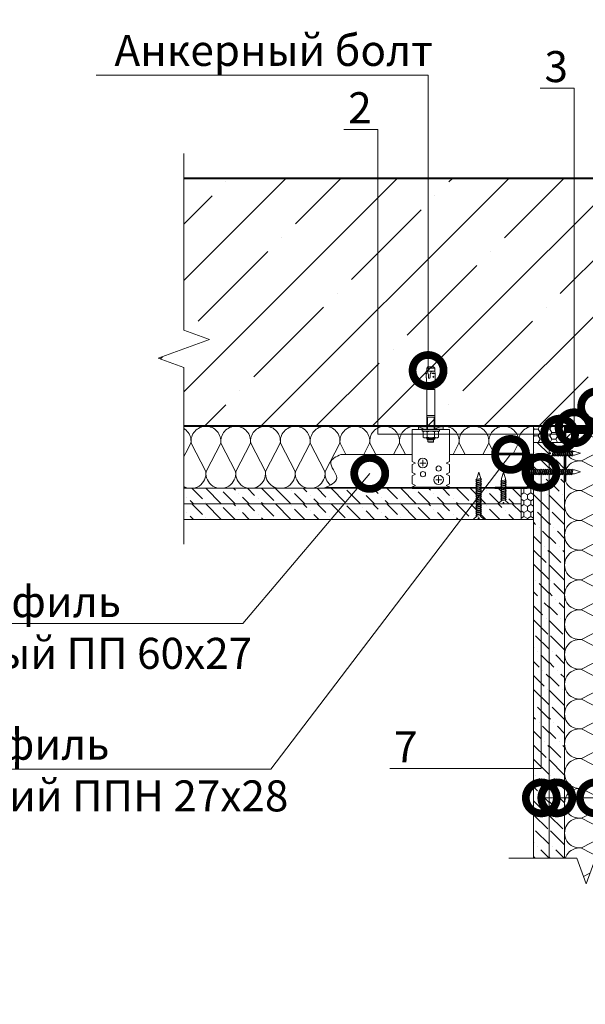
# Model space of a CAD drawing. Units: millimetres. Extents: x -67579 to 111450, y -31287 to -2843.
# Drawn here: x 68494 to 68949, y -10485 to -9691 of the extents above; entities that cross this region are included whole.
import ezdxf
from ezdxf import colors
from ezdxf.entities.mleader import LeaderData, LeaderLine
from ezdxf.math import Vec2, Vec3

# ---------------------------------------------------------------- set-up
doc = ezdxf.new("R2010")
doc.units = ezdxf.units.MM
doc.layers.get('0').update_dxf_attribs({"lineweight": 30})
for name, color, linetype, lineweight in [('FP-XX-МАРКИ ПОМЕЩЕНИЙ', 250, 'Continuous', 25), ('TN-БЕТОН', 251, 'Continuous', 40), ('TN-ГЕРМЕТИК', 20, 'Continuous', 30), ('TN-ГИПСОКАРТОН', 252, 'Continuous', 30), ('TN-ЗВУКОИЗОЛЯЦИЯ', 43, 'Continuous', 25), ('TN-КРЕПЕЖ', 7, 'Continuous', 5), ('TN-МЕТАЛЛ КОНСТРУКЦИИ', 162, 'Continuous', 35), ('TN-УТЕПЛИТЕЛЬ КВ', 42, 'Continuous', 15), ('Штрих ГКЛ', 252, 'Continuous', 15)]:
    doc.layers.add(name, color=color, linetype=linetype, lineweight=lineweight)
doc.layers.add('TN-АННОТАЦИИ', color=7, linetype='Continuous', lineweight=20, true_color=0x000000)
doc.layers.add('TN-АННОТАЦИИ @ 10', color=7, linetype='Continuous', lineweight=20, true_color=0x000000)
doc.styles.add('Arial', font='ariali.ttf')
doc.styles.add('TN-Текст', font='isocpeur.ttf')
doc.styles.add('TN-Текст-Аннотативный', font='isocpeur.ttf')

# ---------------------------------------------------------------- blocks, each defined once
blk = doc.blocks.new('*U192')
at = {"layer": 'TN-БЕТОН', "lineweight": 13}
h = blk.add_hatch(dxfattribs=at)
h.set_pattern_fill('ANSI35', color=256, scale=10)
h.set_pattern_definition([(45, (0, 39.844), (-44.9013, 44.9013), []), (45, (44.9, 39.844), (-44.901, 44.901), [79.375, -15.875, 0, -15.875])])
h.paths.add_polyline_path([(0, 0), (200, 0), (200, 739.84), (0, 739.84)])
at = {"layer": 'TN-БЕТОН'}
blk.add_lwpolyline([(0, 0), (200, 0), (200, 739.84), (0, 739.84)], close=True, dxfattribs=at)
blk = doc.blocks.new('*U194')
at = {"lineweight": 0}
blk.add_wipeout([(971.2, 66.8), (0, 66.8), (0, -1225), (-206.1, -1300), (206.1, -1450), (0, -1525), (0, -2829.1), (971.2, -2829.1), (971.2, -1525), (1177.2, -1450), (765.1, -1300), (971.2, -1225)], dxfattribs=at).dxf.layer = 'FP-XX-МАРКИ ПОМЕЩЕНИЙ'
at = {"linetype": 'Continuous'}
blk.add_lwpolyline([(0, -2950), (0, -1525), (0, -1525), (206.1, -1450), (-206.1, -1300), (0, -1225), (0, 200)], dxfattribs=at)
blk = doc.blocks.new('*U123')
at = {"ltscale": 100}
for p, q in [((0, 54), (24, 54)), ((0, 4), (0, 54)), ((24, 54), (48, 54)), ((48, 54), (72, 54)), ((72, 54), (96, 54)), ((96, 54), (120, 54)), ((120, 54), (144, 54)), ((144, 54), (168, 54)), ((168, 54), (192, 54)), ((192, 54), (216, 54)), ((216, 54), (240, 54)), ((240, 54), (264, 54)), ((264, 54), (288, 54)), ((288, 54), (312, 54)), ((312, 54), (336, 54)), ((336, 54), (360, 54)), ((0, 4), (24, 4)), ((24, 4), (48, 4)), ((48, 4), (72, 4)), ((72, 4), (96, 4)), ((96, 4), (120, 4)), ((120, 4), (144, 4)), ((144, 4), (168, 4)), ((168, 4), (192, 4)), ((192, 4), (216, 4)), ((216, 4), (240, 4)), ((240, 4), (264, 4)), ((264, 4), (288, 4)), ((288, 4), (312, 4)), ((312, 4), (336, 4)), ((336, 4), (360, 4))]:
    blk.add_line(p, q, dxfattribs=at)
at = {"lineweight": 9, "ltscale": 100, "transparency": 33554559}
for points in [[(0, 4, 0.451718), (11.9, 17.51), (0.1, 40.49, -1.135042), (23.9, 40.49), (12.1, 17.51, 0.451718), (24, 4, 0.451718)], [(24, 4, 0.451718), (35.9, 17.51), (24.1, 40.49, -1.135042), (47.9, 40.49), (36.1, 17.51, 0.451718), (48, 4, 0.451718)], [(48, 4, 0.451718), (59.9, 17.51), (48.1, 40.49, -1.135042), (71.9, 40.49), (60.1, 17.51, 0.451718), (72, 4, 0.451718)], [(72, 4, 0.451718), (83.9, 17.51), (72.1, 40.49, -1.135042), (95.9, 40.49), (84.1, 17.51, 0.451718), (96, 4, 0.451718)], [(96, 4, 0.451718), (107.9, 17.51), (96.1, 40.49, -1.135042), (119.9, 40.49), (108.1, 17.51, 0.451718), (120, 4, 0.451718)], [(120, 4, 0.451718), (131.9, 17.51), (120.1, 40.49, -1.135042), (143.9, 40.49), (132.1, 17.51, 0.451718), (144, 4, 0.451718)], [(144, 4, 0.451718), (155.9, 17.51), (144.1, 40.49, -1.135042), (167.9, 40.49), (156.1, 17.51, 0.451718), (168, 4, 0.451718)], [(168, 4, 0.451718), (179.9, 17.51), (168.1, 40.49, -1.135042), (191.9, 40.49), (180.1, 17.51, 0.451718), (192, 4, 0.451718)], [(192, 4, 0.451718), (203.9, 17.51), (192.1, 40.49, -1.135042), (215.9, 40.49), (204.1, 17.51, 0.451718), (216, 4, 0.451718)], [(216, 4, 0.451718), (227.9, 17.51), (216.1, 40.49, -1.135042), (239.9, 40.49), (228.1, 17.51, 0.451718), (240, 4, 0.451718)], [(240, 4, 0.451718), (251.9, 17.51), (240.1, 40.49, -1.135042), (263.9, 40.49), (252.1, 17.51, 0.451718), (264, 4, 0.451718)], [(264, 4, 0.451718), (275.9, 17.51), (264.1, 40.49, -1.135042), (287.9, 40.49), (276.1, 17.51, 0.451718), (288, 4, 0.451718)], [(288, 4, 0.451718), (299.9, 17.51), (288.1, 40.49, -1.135042), (311.9, 40.49), (300.1, 17.51, 0.451718), (312, 4, 0.451718)], [(312, 4, 0.451718), (323.9, 17.51), (312.1, 40.49, -1.135042), (335.9, 40.49), (324.1, 17.51, 0.451718), (336, 4, 0.451718)], [(336, 4, 0.451718), (347.9, 17.51), (336.1, 40.49, -1.135042), (359.9, 40.49), (348.1, 17.51, 0.451718), (360, 4, 0.451718)]]:
    blk.add_lwpolyline(points, format="xyb", dxfattribs=at)
blk = doc.blocks.new('*U106')
at = {"color": 252, "lineweight": 0, "ltscale": 100, "style": 'Arial', "flags": 9}
for tag, p in [('ТИП', (-16.1, -66.1)), ('ОПИСАНИЕ', (13.9, -64))]:
    blk.add_attdef(tag, p, '', height=25, rotation=273.8857, dxfattribs=at)
at = {"color": 1, "lineweight": 0}
blk.add_wipeout([(-50.8, -2), (-40.7, -4.4), (-6.2, -2.1), (-1.4, -7), (-0.9, -7), (-1.4, 0.6), (-3.7, 0.5), (-3.8, 2), (-1.5, 2.2), (-2.1, 9.8), (-2.6, 9.7), (-6.7, 4.2), (-41.1, 1.9)], dxfattribs=at)
at = {"color": 251, "lineweight": 15, "ltscale": 90}
for p, q in [((-52.2, -2), (-42.5, 1.8)), ((-42.1, -4.5), (-52.2, -2))]:
    blk.add_line(p, q, dxfattribs=at)
at = {"color": 251, "lineweight": 15}
blk.add_lwpolyline([(-42.5, 1.8), (-6.7, 4.2), (-2.6, 9.7), (-2.1, 9.8), (-1.5, 2.2), (-3.8, 2), (-3.7, 0.5), (-1.4, 0.6), (-0.9, -7), (-1.4, -7), (-6.2, -2.1), (-42.1, -4.5)], dxfattribs=at)
for points in [[(-40.2, 2.4), (-38.2, -5.6), (-36.5, -4.6), (-38.5, 3.3)], [(-37.2, 2.6), (-35.2, -5.4), (-33.5, -4.4), (-35.4, 3.5)], [(-34.2, 2.8), (-32.2, -5.2), (-30.4, -4.2), (-32.4, 3.7)], [(-31.1, 3), (-29.2, -5), (-27.4, -4), (-29.4, 4)], [(-28.1, 3.2), (-26.1, -4.8), (-24.4, -3.8), (-26.3, 4.2)], [(-25.1, 3.4), (-23.1, -4.5), (-21.3, -3.6), (-23.3, 4.4)], [(-22, 3.6), (-20.1, -4.3), (-18.3, -3.4), (-20.3, 4.6)], [(-19, 3.8), (-17, -4.1), (-15.3, -3.2), (-17.3, 4.8)], [(-16, 4), (-14, -3.9), (-12.3, -2.9), (-14.2, 5)], [(-12.9, 4.2), (-11, -3.7), (-9.2, -2.7), (-11.2, 5.2)], [(-9.9, 4.4), (-7.9, -3.5), (-6.2, -2.5), (-8.2, 5.4)]]:
    blk.add_lwpolyline(points, close=True, dxfattribs=at)
blk = doc.blocks.new('_DotSmall')
at = {"color": 0, "linetype": 'ByBlock', "const_width": 0.5}
blk.add_lwpolyline([(-0.0625, 0, 1), (0.0625, 0, 1)], format="xyb", close=True, dxfattribs=at)
blk = doc.blocks.new('*U109')
at = {"lineweight": 0}
blk.add_wipeout([(971.2, 66.8), (0, 66.8), (0, -350), (-206.1, -425), (206.1, -575), (0, -650), (0, -1079.1), (971.2, -1079.1), (971.2, -650), (1177.2, -575), (765.1, -425), (971.2, -350)], dxfattribs=at).dxf.layer = 'FP-XX-МАРКИ ПОМЕЩЕНИЙ'
at = {"linetype": 'Continuous'}
blk.add_lwpolyline([(0, -1200), (0, -650), (0, -650), (206.1, -575), (-206.1, -425), (0, -350), (0, 200)], dxfattribs=at)
blk = doc.blocks.new('*U107')
at = {"color": 252, "lineweight": 0, "ltscale": 100, "style": 'Arial', "flags": 9}
for tag, p in [('ТИП', (-16.1, -66.1)), ('ОПИСАНИЕ', (13.9, -64))]:
    blk.add_attdef(tag, p, '', height=25, rotation=273.8857, dxfattribs=at)
at = {"color": 1, "lineweight": 0}
blk.add_wipeout([(-75.9, -3.7), (-65.7, -6.1), (-6.2, -2.1), (-1.4, -7), (-0.9, -7), (-1.4, 0.6), (-3.7, 0.5), (-3.8, 2), (-1.5, 2.2), (-2.1, 9.8), (-2.6, 9.7), (-6.7, 4.2), (-66.2, 0.2)], dxfattribs=at)
at = {"color": 251, "lineweight": 15, "ltscale": 90}
for p, q in [((-77.3, -3.7), (-67.6, 0.1)), ((-67.1, -6.2), (-77.3, -3.7))]:
    blk.add_line(p, q, dxfattribs=at)
at = {"color": 251, "lineweight": 15}
blk.add_lwpolyline([(-67.6, 0.1), (-6.7, 4.2), (-2.6, 9.7), (-2.1, 9.8), (-1.5, 2.2), (-3.8, 2), (-3.7, 0.5), (-1.4, 0.6), (-0.9, -7), (-1.4, -7), (-6.2, -2.1), (-67.1, -6.2)], dxfattribs=at)
for points in [[(-67.5, 0.5), (-65.5, -7.4), (-63.8, -6.4), (-65.7, 1.5)], [(-64.5, 0.7), (-62.5, -7.2), (-60.7, -6.2), (-62.7, 1.7)], [(-61.4, 0.9), (-59.5, -7), (-57.7, -6), (-59.7, 1.9)], [(-58.4, 1.1), (-56.4, -6.8), (-54.7, -5.8), (-56.7, 2.1)], [(-55.4, 1.3), (-53.4, -6.6), (-51.7, -5.6), (-53.6, 2.3)], [(-52.3, 1.5), (-50.4, -6.4), (-48.6, -5.4), (-50.6, 2.5)], [(-49.3, 1.7), (-47.3, -6.2), (-45.6, -5.2), (-47.6, 2.7)], [(-46.3, 1.9), (-44.3, -6), (-42.6, -5), (-44.5, 2.9)], [(-43.2, 2.1), (-41.3, -5.8), (-39.5, -4.8), (-41.5, 3.1)], [(-40.2, 2.4), (-38.2, -5.6), (-36.5, -4.6), (-38.5, 3.3)], [(-37.2, 2.6), (-35.2, -5.4), (-33.5, -4.4), (-35.4, 3.5)], [(-34.2, 2.8), (-32.2, -5.2), (-30.4, -4.2), (-32.4, 3.7)], [(-31.1, 3), (-29.2, -5), (-27.4, -4), (-29.4, 4)], [(-28.1, 3.2), (-26.1, -4.8), (-24.4, -3.8), (-26.3, 4.2)], [(-25.1, 3.4), (-23.1, -4.5), (-21.3, -3.6), (-23.3, 4.4)], [(-22, 3.6), (-20.1, -4.3), (-18.3, -3.4), (-20.3, 4.6)], [(-19, 3.8), (-17, -4.1), (-15.3, -3.2), (-17.3, 4.8)], [(-16, 4), (-14, -3.9), (-12.3, -2.9), (-14.2, 5)], [(-12.9, 4.2), (-11, -3.7), (-9.2, -2.7), (-11.2, 5.2)], [(-9.9, 4.4), (-7.9, -3.5), (-6.2, -2.5), (-8.2, 5.4)]]:
    blk.add_lwpolyline(points, close=True, dxfattribs=at)
blk = doc.blocks.new('*U201')
at = {"color": 252, "lineweight": 0, "ltscale": 100, "style": 'Arial', "flags": 9}
for tag, p in [('ТИП', (-16.1, -66.1)), ('ОПИСАНИЕ', (13.9, -64))]:
    blk.add_attdef(tag, p, '', height=25, rotation=273.8857, dxfattribs=at)
at = {"color": 1, "lineweight": 0}
blk.add_wipeout([(-90.4, -4.6), (-80.2, -7.1), (-6.2, -2.1), (-1.4, -7), (-0.9, -7), (-1.4, 0.6), (-3.7, 0.5), (-3.8, 2), (-1.5, 2.2), (-2.1, 9.8), (-2.6, 9.7), (-6.7, 4.2), (-80.7, -0.8)], dxfattribs=at)
at = {"color": 251, "lineweight": 15, "ltscale": 90}
for p, q in [((-91.8, -4.7), (-82, -0.9)), ((-81.6, -7.2), (-91.8, -4.7))]:
    blk.add_line(p, q, dxfattribs=at)
at = {"color": 251, "lineweight": 15}
blk.add_lwpolyline([(-82, -0.9), (-6.7, 4.2), (-2.6, 9.7), (-2.1, 9.8), (-1.5, 2.2), (-3.8, 2), (-3.7, 0.5), (-1.4, 0.6), (-0.9, -7), (-1.4, -7), (-6.2, -2.1), (-81.6, -7.2)], dxfattribs=at)
for points in [[(-79.6, -0.3), (-77.6, -8.3), (-75.9, -7.3), (-77.9, 0.7)], [(-76.6, -0.1), (-74.6, -8), (-72.9, -7.1), (-74.8, 0.9)], [(-73.5, 0.1), (-71.6, -7.8), (-69.8, -6.9), (-71.8, 1.1)], [(-70.5, 0.3), (-68.6, -7.6), (-66.8, -6.7), (-68.8, 1.3)], [(-67.5, 0.5), (-65.5, -7.4), (-63.8, -6.4), (-65.7, 1.5)], [(-64.5, 0.7), (-62.5, -7.2), (-60.7, -6.2), (-62.7, 1.7)], [(-61.4, 0.9), (-59.5, -7), (-57.7, -6), (-59.7, 1.9)], [(-58.4, 1.1), (-56.4, -6.8), (-54.7, -5.8), (-56.7, 2.1)], [(-55.4, 1.3), (-53.4, -6.6), (-51.7, -5.6), (-53.6, 2.3)], [(-52.3, 1.5), (-50.4, -6.4), (-48.6, -5.4), (-50.6, 2.5)], [(-49.3, 1.7), (-47.3, -6.2), (-45.6, -5.2), (-47.6, 2.7)], [(-46.3, 1.9), (-44.3, -6), (-42.6, -5), (-44.5, 2.9)], [(-43.2, 2.1), (-41.3, -5.8), (-39.5, -4.8), (-41.5, 3.1)], [(-40.2, 2.4), (-38.2, -5.6), (-36.5, -4.6), (-38.5, 3.3)], [(-37.2, 2.6), (-35.2, -5.4), (-33.5, -4.4), (-35.4, 3.5)], [(-34.2, 2.8), (-32.2, -5.2), (-30.4, -4.2), (-32.4, 3.7)], [(-31.1, 3), (-29.2, -5), (-27.4, -4), (-29.4, 4)], [(-28.1, 3.2), (-26.1, -4.8), (-24.4, -3.8), (-26.3, 4.2)], [(-25.1, 3.4), (-23.1, -4.5), (-21.3, -3.6), (-23.3, 4.4)], [(-22, 3.6), (-20.1, -4.3), (-18.3, -3.4), (-20.3, 4.6)], [(-19, 3.8), (-17, -4.1), (-15.3, -3.2), (-17.3, 4.8)], [(-16, 4), (-14, -3.9), (-12.3, -2.9), (-14.2, 5)], [(-12.9, 4.2), (-11, -3.7), (-9.2, -2.7), (-11.2, 5.2)], [(-9.9, 4.4), (-7.9, -3.5), (-6.2, -2.5), (-8.2, 5.4)]]:
    blk.add_lwpolyline(points, close=True, dxfattribs=at)

msp = doc.modelspace()

# ---------------------------------------------------------------- hatches: boundary and pattern name
at = {"layer": 'TN-ГЕРМЕТИК', "lineweight": 9}
h = msp.add_hatch(dxfattribs=at)
h.set_pattern_fill('HONEY', color=256)
h.set_pattern_definition([(0, (41919.1628, -12388.4328), (4.7625, 2.74963064), [3.175, -6.35]), (120, (41919.1628, -12388.4328), (-4.7625, 2.74963066), [3.175, -6.35]), (60, (41919.1628, -12388.4328), (1e-08, 5.4992613), [-6.35, 3.175])])
h.paths.add_polyline_path([(68932.78, -10018.79), (68932.78, -10031.79), (68907.78, -10031.79), (68907.78, -10018.79)])
h = msp.add_hatch(dxfattribs=at)
h.set_pattern_fill('HONEY', color=256, angle=-90)
h.set_pattern_definition([(270, (66538.1437, 16919.8293), (2.74963064, -4.7625), [3.175, -6.35]), (30, (66538.1437, 16919.8293), (2.74963066, 4.7625), [3.175, -6.35]), (330, (66538.1437, 16919.8293), (5.4992613, -1e-08), [-6.35, 3.175])])
h.paths.add_polyline_path([(68907.78, -10093.79), (68897.78, -10093.79), (68897.78, -10068.79), (68907.78, -10068.79)])
at = {"layer": 'TN-МЕТАЛЛ КОНСТРУКЦИИ', "lineweight": 9, "true_color": 0x636466}
h = msp.add_hatch(color=251, dxfattribs=at)
h.dxf.hatch_style = 1
h.paths.add_polyline_path([(68814.99, -10021.49), (68814.99, -10018.49), (68834.99, -10018.49), (68834.99, -10021.49)])
at = {"layer": 'Штрих ГКЛ', "ltscale": 100, "transparency": 33554508}
h = msp.add_hatch(dxfattribs=at)
h.set_pattern_fill('ANSI36', color=256, scale=2.5, angle=270, style=0)
h.set_pattern_definition([(315, (66306.565, 259656.4345), (15.4348152, -4.20949506), [19.84375, -3.96875, 0, -3.96875])])
h.paths.add_polyline_path([(68907.78, -10366.98), (68907.78, -10031.79), (68920.28, -10031.79), (68920.28, -10366.98)])
at = {"layer": 'Штрих ГКЛ', "ltscale": 100, "transparency": 33554636}
h = msp.add_hatch(dxfattribs=at)
h.set_pattern_fill('ANSI36', color=0, scale=2.5, angle=270, style=0)
h.set_pattern_definition([(315, (66318.565, 259656.4345), (15.4348152, -4.20949506), [19.84375, -3.96875, 0, -3.96875])])
h.paths.add_polyline_path([(68932.78, -10366.98), (68932.78, -10031.79), (68920.28, -10031.79), (68920.28, -10366.98)])
at = {"layer": 'Штрих ГКЛ', "ltscale": 100, "transparency": 33554508}
h = msp.add_hatch(dxfattribs=at)
h.set_pattern_fill('ANSI36', color=256, scale=2.5, angle=270, style=0)
h.set_pattern_definition([(315, (66196.565, 259619.4345), (15.4348152, -4.20949506), [19.84375, -3.96875, 0, -3.96875])])
h.paths.add_polyline_path([(68562.6, -10068.79), (68897.78, -10068.79), (68897.78, -10081.29), (68562.6, -10081.29)])
h = msp.add_hatch(dxfattribs=at)
h.set_pattern_fill('ANSI36', color=256, scale=2.5, angle=270, style=0)
h.set_pattern_definition([(315, (66196.565, 259606.9345), (15.4348152, -4.20949506), [19.84375, -3.96875, 0, -3.96875])])
h.paths.add_polyline_path([(68562.6, -10081.29), (68897.78, -10081.29), (68897.78, -10093.79), (68562.6, -10093.79)])

# ---------------------------------------------------------------- linework, layer by layer
at = {"ltscale": 100}
msp.add_line((68907.78, -10018.79), (68883.78, -10018.79), dxfattribs=at)
at = {"lineweight": 9, "ltscale": 100, "transparency": 33554559}
for points in [[(68819.36, -10021.49, 0.172533), (68811.78, -10018.79)], [(68820.74, -10022.8, 0.000506), (68820.72, -10022.78, 0.000506)], [(68835.78, -10018.79, 0.172533), (68828.21, -10021.49, 0.172533)]]:
    msp.add_lwpolyline(points, format="xyb", dxfattribs=at)
msp.add_lwpolyline([(68811.78, -10056.79), (68811.78, -10056.79)], dxfattribs=at)
at = {"layer": 'TN-ГЕРМЕТИК', "lineweight": 9}
for points in [[(68932.78, -10018.79), (68932.78, -10031.79), (68907.78, -10031.79), (68907.78, -10018.79)], [(68907.78, -10093.79), (68897.78, -10093.79), (68897.78, -10068.79), (68907.78, -10068.79)]]:
    msp.add_lwpolyline(points, close=True, dxfattribs=at)
at = {"layer": 'TN-ГИПСОКАРТОН', "color": 0, "lineweight": 0}
for points in [[(68920.28, -10031.79), (68920.28, -10366.98), (68907.78, -10366.98), (68907.78, -10031.79)], [(68920.28, -10031.79), (68920.28, -10366.98), (68932.78, -10366.98), (68932.78, -10031.79)], [(68897.78, -10093.79), (68562.6, -10093.79), (68562.6, -10081.29), (68897.78, -10081.29)]]:
    msp.add_lwpolyline(points, close=True, dxfattribs=at)
at = {"layer": 'TN-ЗВУКОИЗОЛЯЦИЯ', "color": 1, "ltscale": 10, "const_width": 4}
for points in [[(68932.78, -10020.79), (68982.78, -10020.79)], [(68905.78, -10068.79), (68905.78, -10040.79)]]:
    msp.add_lwpolyline(points, dxfattribs=at)
at = {"layer": 'TN-КРЕПЕЖ', "linetype": 'ByBlock'}
for p, q in [((68821.26, -9975.84), (68820.96, -9976.42)), ((68821.72, -9974.42), (68821.2, -9974.45)), ((68821.2, -9974.45), (68821.26, -9975.84)), ((68821.75, -9971.87), (68822.72, -9970.9)), ((68821.75, -9971.87), (68828.23, -9971.87)), ((68821.75, -9971.87), (68821.75, -9974.44)), ((68828.23, -9974.29), (68821.75, -9974.29)), ((68822.72, -9970.9), (68827.25, -9970.9)), ((68827.25, -9970.9), (68828.23, -9971.87)), ((68828.23, -9971.87), (68828.23, -9975.13)), ((68821.77, -9976.38), (68820.96, -9976.42)), ((68821.29, -9976.49), (68820.96, -9976.42)), ((68821.33, -9978.44), (68821.17, -9979.67)), ((68821.37, -9979.7), (68821.17, -9979.67)), ((68821.77, -9976.38), (68821.29, -9976.49)), ((68821.29, -9976.49), (68821.38, -9978.36)), ((68821.44, -9979.77), (68821.73, -9985.88)), ((68823.1, -9977.2), (68823.22, -9979.63)), ((68824.54, -9977.03), (68824.41, -9979.51)), ((68825.72, -9976.25), (68827.89, -9976.36)), ((68828.61, -9977.76), (68828.18, -9985.88)), ((68823.48, -9985.88), (68821.73, -9985.88)), ((68821.75, -9989.21), (68821.75, -10021.49)), ((68828.23, -9989.21), (68821.75, -9989.21)), ((68821.79, -9985.88), (68828.18, -9985.88)), ((68822.54, -9985.88), (68822.54, -9988.96)), ((68823.42, -9984.79), (68823.48, -9985.88)), ((68824.21, -9984.79), (68824.16, -9985.88)), ((68827.43, -9985.88), (68827.43, -9988.96)), ((68828.23, -9989.21), (68828.23, -10021.49)), ((68828.23, -10010.19), (68821.75, -10010.19)), ((68828.23, -10011.4), (68821.75, -10011.4)), ((68822.37, -10021.49), (68822.37, -10011.4)), ((68827.6, -10021.49), (68827.6, -10011.4)), ((68818.1, -10021.49), (68831.87, -10021.49)), ((68818.1, -10021.49), (68818.1, -10022.78)), ((68818.1, -10022.78), (68831.87, -10022.78)), ((68819.72, -10022.78), (68818.9, -10023.25)), ((68818.9, -10023.25), (68818.9, -10027.58)), ((68821.75, -10019.66), (68821.75, -10021.49)), ((68821.95, -10023.25), (68821.95, -10027.58)), ((68828.03, -10023.25), (68828.03, -10027.58)), ((68828.23, -10019.66), (68828.23, -10021.49)), ((68830.25, -10022.78), (68831.07, -10023.25)), ((68831.07, -10023.25), (68831.07, -10027.58)), ((68831.87, -10021.49), (68831.87, -10022.78)), ((68819.72, -10028.05), (68818.9, -10027.58)), ((68819.72, -10028.05), (68830.25, -10028.05)), ((68821.75, -10028.05), (68821.75, -10028.86)), ((68821.75, -10028.86), (68822.68, -10029.79)), ((68828.23, -10028.86), (68821.75, -10028.86)), ((68822.37, -10029.48), (68822.37, -10028.05)), ((68822.68, -10031.25), (68822.68, -10029.79)), ((68827.29, -10029.79), (68822.68, -10029.79)), ((68822.68, -10031.25), (68827.29, -10031.25)), ((68822.68, -10031.25), (68823.08, -10031.65)), ((68826.89, -10031.65), (68823.08, -10031.65)), ((68826.89, -10031.65), (68827.29, -10031.25)), ((68828.23, -10028.86), (68827.29, -10029.79)), ((68827.29, -10031.25), (68827.29, -10029.79)), ((68827.6, -10029.48), (68827.6, -10028.05)), ((68828.23, -10028.05), (68828.23, -10028.86)), ((68830.25, -10028.05), (68831.07, -10027.58))]:
    msp.add_line(p, q, dxfattribs=at)
for points in [[(68821.72, -9974.42), (68822.3, -9974.94), (68822.62, -9975.67), (68822.86, -9976.45), (68823.1, -9977.2)], [(68826.7, -9974.34), (68825.76, -9974.51), (68825.11, -9975.19), (68824.81, -9976.12), (68824.54, -9977.03)], [(68828.46, -9975.75), (68828.25, -9975.18), (68827.85, -9974.7), (68827.31, -9974.41), (68826.7, -9974.34)]]:
    msp.add_lwpolyline(points, dxfattribs=at)
msp.add_lwpolyline([(68827.01, -9979.54), (68826.54, -9978.94), (68826.92, -9978.41), (68827.5, -9978.74), (68827.47, -9979.25)], close=True, dxfattribs=at)
for centre, radius, start, end in [((68819.15, -9978.33), 3.26, 36.64926, 49.73694), ((68826.76, -9977.06), 1.33, 32.03305, 141.96695), ((68820.52, -9977.34), 8.1, 357.00001, 11.29928), ((68821.3, -9978.37), 0.0815, 295.90986, 2.64983), ((68821.36, -9979.78), 0.0815, 2.64983, 82.64983), ((68823.81, -9979.45), 0.612, 197.85183, 353.87475), ((68827.15, -9969.61), 6.79, 257.79804, 276.20196), ((68822.29, -9988.96), 0.248, 270, 0), ((68823.82, -9984.85), 0.401, 8.59794, 171.40206), ((68827.68, -9988.96), 0.248, 180, 270), ((68820.43, -10025.47), 2.69, 55.56153, 124.43847), ((68824.99, -10032.83), 10.05, 72.38303, 107.61697), ((68829.55, -10025.47), 2.69, 55.56153, 124.43847), ((68820.43, -10025.36), 2.69, 235.56153, 304.43847), ((68824.99, -10018), 10.05, 252.38303, 287.61697), ((68829.55, -10025.36), 2.69, 235.56153, 304.43847)]:
    msp.add_arc(centre, radius, start, end, dxfattribs=at)
at = {"layer": 'TN-МЕТАЛЛ КОНСТРУКЦИИ', "lineweight": 9}
for p, q in [((68809.99, -10047.16), (68809.99, -10021.49)), ((68809.99, -10021.49), (68839.99, -10021.49)), ((68839.99, -10021.49), (68839.99, -10047.16)), ((68812.73, -10048.38), (68809.99, -10047.16)), ((68839.99, -10047.16), (68837.24, -10048.38)), ((68809.99, -10049.59), (68812.73, -10048.38)), ((68809.99, -10056.16), (68809.99, -10049.59)), ((68837.24, -10048.38), (68839.99, -10049.59)), ((68839.99, -10049.59), (68839.99, -10056.16)), ((68812.73, -10057.38), (68809.99, -10056.16)), ((68809.99, -10058.59), (68812.73, -10057.38)), ((68809.99, -10065.16), (68809.99, -10058.59)), ((68839.99, -10056.16), (68837.24, -10057.38)), ((68837.24, -10057.38), (68839.99, -10058.59)), ((68839.99, -10058.59), (68839.99, -10065.16)), ((68812.73, -10066.38), (68809.99, -10065.16)), ((68809.99, -10067.59), (68812.73, -10066.38)), ((68809.99, -10068.83), (68809.99, -10067.59)), ((68839.99, -10065.16), (68837.24, -10066.38)), ((68837.24, -10066.38), (68839.99, -10067.59)), ((68839.99, -10067.59), (68839.99, -10068.83))]:
    msp.add_line(p, q, dxfattribs=at)
at = {"layer": 'TN-МЕТАЛЛ КОНСТРУКЦИИ', "lineweight": 9, "ltscale": 0.5}
for p, q in [((68818.52, -10050.81), (68818.52, -10045.78)), ((68821.19, -10048.38), (68816.16, -10048.38)), ((68833.97, -10061.88), (68828.94, -10061.88)), ((68831.3, -10064.31), (68831.3, -10059.28))]:
    msp.add_line(p, q, dxfattribs=at)
at = {"layer": 'TN-МЕТАЛЛ КОНСТРУКЦИИ', "lineweight": 9}
for points in [[(68834.99, -10018.49), (68834.99, -10021.49), (68814.99, -10021.49), (68814.99, -10018.49)], [(68839.99, -10067.83), (68839.99, -10068.83), (68809.99, -10068.83), (68809.99, -10067.83)]]:
    msp.add_lwpolyline(points, close=True, dxfattribs=at)
at = {"layer": 'TN-МЕТАЛЛ КОНСТРУКЦИИ'}
for points in [[(68932.78, -10062.79), (68933.43, -10062.79), (68933.43, -10024.64, -0.414214), (68934.64, -10023.44), (68942.14, -10023.44), (68943.07, -10024.37), (68973.04, -10024.37), (68973.97, -10023.44), (68980.93, -10023.44, -0.414214), (68982.13, -10024.64), (68982.13, -10062.79), (68982.78, -10062.79), (68982.78, -10024.64, 0.414214), (68980.93, -10022.79), (68973.7, -10022.79), (68972.77, -10023.72), (68943.34, -10023.72), (68942.41, -10022.79), (68934.64, -10022.79, 0.414214), (68932.78, -10024.64)], [(68876.78, -10068.14), (68876.78, -10068.79), (68901.78, -10068.79, 0.414214), (68903.78, -10066.79), (68903.78, -10042.79, 0.414214), (68901.78, -10040.79), (68876.78, -10040.79), (68876.78, -10041.44), (68901.78, -10041.44, -0.414214), (68903.13, -10042.79), (68903.13, -10066.79, -0.414214), (68901.78, -10068.14)]]:
    msp.add_lwpolyline(points, format="xyb", close=True, dxfattribs=at)
at = {"layer": 'TN-МЕТАЛЛ КОНСТРУКЦИИ', "lineweight": 9}
for points in [[(68809.99, -10041.44), (68752.59, -10041.44)], [(68876.78, -10041.44), (68839.99, -10041.44)], [(68876.99, -10068.14), (68740.18, -10068.14)]]:
    msp.add_lwpolyline(points, dxfattribs=at)
for centre, radius in [((68818.52, -10048.38), 3.83), ((68818.68, -10057.38), 2.1), ((68831.3, -10052.88), 2.1), ((68831.3, -10061.88), 3.83)]:
    msp.add_circle(centre, radius, dxfattribs=at)
msp.add_spline([(68752.59, -10041.44), (68744.4, -10047.55), (68749.15, -10060.35), (68738.73, -10068.79)], degree=3, dxfattribs=at)
at = {"layer": 'TN-УТЕПЛИТЕЛЬ КВ', "ltscale": 100}
for points in [[(68643.78, -10018.79, 0.451718), (68631.88, -10032.3), (68643.69, -10055.28, -1.135042), (68619.88, -10055.28), (68631.69, -10032.3, 0.451718), (68619.78, -10018.79, 0.451718)], [(68667.78, -10018.79, 0.451718), (68655.88, -10032.3), (68667.69, -10055.28, -1.135042), (68643.88, -10055.28), (68655.69, -10032.3, 0.451718), (68643.78, -10018.79, 0.451718)], [(68691.78, -10018.79, 0.451718), (68679.88, -10032.3), (68691.69, -10055.28, -1.135042), (68667.88, -10055.28), (68679.69, -10032.3, 0.451718), (68667.78, -10018.79, 0.451718)], [(68715.78, -10018.79, 0.451718), (68703.88, -10032.3), (68715.69, -10055.28, -1.135042), (68691.88, -10055.28), (68703.69, -10032.3, 0.451718), (68691.78, -10018.79, 0.451718)], [(68739.78, -10018.79, 0.451718), (68727.88, -10032.3), (68739.69, -10055.28, -1.135042), (68715.88, -10055.28), (68727.69, -10032.3, 0.451718), (68715.78, -10018.79, 0.451718)], [(68744.25, -10066.13, -0.260246), (68739.88, -10055.28), (68751.69, -10032.3, 0.451718), (68739.78, -10018.79)], [(68763.78, -10018.79, 0.451718), (68751.88, -10032.3), (68756.58, -10041.44)], [(68770.99, -10041.44), (68775.69, -10032.3, 0.451718), (68763.78, -10018.79)], [(68787.78, -10018.79, 0.451718), (68775.88, -10032.3), (68780.58, -10041.44)], [(68794.99, -10041.44), (68799.69, -10032.3, 0.451718), (68787.78, -10018.79)], [(68811.78, -10018.79, 0.451718), (68799.88, -10032.3), (68804.58, -10041.44)], [(68842.99, -10041.44), (68847.69, -10032.3, 0.451718), (68835.78, -10018.79)], [(68859.78, -10018.79, 0.451718), (68847.88, -10032.3), (68852.58, -10041.44)], [(68866.99, -10041.44), (68871.69, -10032.3, 0.451718), (68859.78, -10018.79)], [(68883.78, -10018.79, 0.451718), (68871.88, -10032.3), (68876.58, -10041.44)], [(68890.99, -10041.44), (68895.69, -10032.3, 0.451718), (68883.78, -10018.79)], [(68907.78, -10018.79, 0.451718), (68895.88, -10032.3), (68900.24, -10040.79)]]:
    msp.add_lwpolyline(points, format="xyb", dxfattribs=at)

# ---------------------------------------------------------------- block references
at = {"xscale": -1, "rotation": 270}
msp.add_blockref('*U192', (68588.26, -10018.79), dxfattribs=at)
at = {"layer": 'TN-УТЕПЛИТЕЛЬ КВ', "lineweight": -2, "ltscale": 100, "xscale": -1, "rotation": 90}
msp.add_blockref('*U123', (68986.78, -10022.64), dxfattribs=at)

# ---------------------------------------------------------------- texts
at = {"layer": 'TN-АННОТАЦИИ', "color": 0, "char_height": 40, "attachment_point": 1, "style": 'TN-Текст-Аннотативный'}
for s, width, insert in [('\\pi364.35198;{\\fISOCPEUR|b1|i0|c204|p34;Конструкция каркасной перегородки \\P\\pi221.68332;на профиле ПС 50/50 с двухслойной облицовкой\\P\\pi675.26653;(вид сверху)}', 1644.8059, (59081.86, -9395.31)), ('\\pi330.93592;{\\fISOCPEUR|b1|i0|c204|p34;Примыкание каркасных перегородок \\P\\pi4.02438;на профиле ПС 50/50 с двухслойной облицовкой друг к другу}', 1558.1837, (66032.65, -9473.65)), ('\\pi113.5103;{\\fISOCPEUR|b1|i0|c204|p34;Примыкание каркасной перегородки на профиле\\P\\pi8.53278; ПС 50/50 с двухслойной облицовкой к кирпичной стене}', 1428.4299, (63763.54, -9494.07))]:
    msp.add_mtext_dynamic_manual_height_columns(s, width=width, gutter_width=20358.2, heights=[0], dxfattribs=dict(at, insert=insert))

# ---------------------------------------------------------------- leaders
at = {"layer": 'TN-АННОТАЦИИ @ 10'}
ml = msp.add_multileader_mtext('Standard', dxfattribs=at)
ml.set_content('4/5', color=256, style='TN-Текст')
ml.set_leader_properties(color=256, linetype='ByLayer', lineweight=-1)
ml.set_arrow_properties(name='DOTSMALL')
ml.build(insert=Vec2(0, 0))
ml.multileader.update_dxf_attribs({"text_left_attachment_type": 6, "text_right_attachment_type": 6, "dogleg_length": 100, "arrow_head_size": 50, "scale": 10})
ctx = ml.context
ctx.base_point, ctx.scale, ctx.char_height, ctx.arrow_head_size, ctx.landing_gap_size, ctx.plane_origin = Vec3(68966.8, -9706.74), 10, 25, 50, 0, Vec3(70717.49, -9660.03)
ctx.left_attachment, ctx.right_attachment, ctx.text_align_type = 6, 6, 1
notes = []
notes.append((ctx, [(1, (1, 1, 0), (68958.62, -9706.74), (1, 0), 8.18, [(0, [(68958.62, -10003.06)], 0, [])])]))
ctx.mtext.insert, ctx.mtext.alignment, ctx.mtext.line_spacing_style, ctx.mtext.flow_direction = Vec3(68991.8, -9676.74), 2, 2, 5
ml = msp.add_multileader_mtext('Standard', dxfattribs=at)
ml.set_content('Анкерный болт', color=256, style='TN-Текст')
ml.set_leader_properties(color=256, linetype='ByLayer', lineweight=-1)
ml.set_arrow_properties(name='DOTSMALL')
ml.build(insert=Vec2(0, 0))
ml.multileader.update_dxf_attribs({"text_left_attachment_type": 6, "text_right_attachment_type": 6, "dogleg_length": 100, "arrow_head_size": 50, "scale": 10})
ctx = ml.context
ctx.base_point, ctx.scale, ctx.char_height, ctx.arrow_head_size, ctx.landing_gap_size, ctx.plane_origin = Vec3(68582.13, -9735.8), 10, 25, 50, 0, Vec3(67063.94, -9630.77)
ctx.left_attachment, ctx.right_attachment, ctx.text_align_type = 6, 6, 1
notes.append((ctx, [(1, (1, 1, 0), (68822.81, -9735.8), (-1, 0), 8.18, [(0, [(68822.81, -9973.8)], 0, [])])]))
ctx.mtext.insert, ctx.mtext.alignment, ctx.mtext.line_spacing_style, ctx.mtext.flow_direction = Vec3(68698.38, -9703.3), 2, 2, 5
ml = msp.add_multileader_mtext('Standard', dxfattribs=at)
ml.set_content('Профиль \\Pпотолочный ПП 60х27', color=256, style='TN-Текст')
ml.set_leader_properties(color=256, linetype='ByLayer', lineweight=-1)
ml.set_arrow_properties(name='DOTSMALL')
ml.build(insert=Vec2(0, 0))
ml.multileader.update_dxf_attribs({"text_left_attachment_type": 6, "text_right_attachment_type": 6, "dogleg_length": 0.818, "arrow_head_size": 50, "scale": 10})
ctx = ml.context
ctx.base_point, ctx.scale, ctx.char_height, ctx.arrow_head_size, ctx.landing_gap_size, ctx.plane_origin = Vec3(68330.42, -10177.63), 10, 25, 50, 0, Vec3(68625.47, -9751.03)
ctx.left_attachment, ctx.right_attachment, ctx.text_align_type = 6, 6, 1
notes.append((ctx, [(0, (1, 1, 0), (68673.6, -10177.63), (-1, 0), 8.18, [(0, [(68775.78, -10056.79)], 0, [])])]))
ctx.mtext.insert, ctx.mtext.alignment, ctx.mtext.line_spacing_style, ctx.mtext.flow_direction = Vec3(68497.92, -10147.63), 2, 2, 5
ml = msp.add_multileader_mtext('Standard', dxfattribs=at)
ml.set_content(' Лист ГКЛ/ГКЛ-А', color=256, style='TN-Текст')
ml.set_leader_properties(color=256, linetype='ByLayer', lineweight=-1)
ml.set_arrow_properties(name='DOTSMALL')
ml.build(insert=Vec2(0, 0))
ml.multileader.update_dxf_attribs({"text_left_attachment_type": 6, "text_right_attachment_type": 6, "dogleg_length": 100, "arrow_head_size": 50, "scale": 10})
ctx = ml.context
ctx.base_point, ctx.scale, ctx.char_height, ctx.arrow_head_size, ctx.landing_gap_size, ctx.plane_origin = Vec3(69211.56, -10318.3), 10, 25, 50, 0, Vec3(67100.85, -11546.94)
ctx.left_attachment, ctx.right_attachment, ctx.text_align_type = 6, 6, 1
notes.append((ctx, [(1, (1, 1, 0), (69203.38, -10318.3), (1, 0), 8.18, [(1, [(68914.03, -10318.3)], 0, [])])]))
ctx.mtext.insert, ctx.mtext.alignment, ctx.mtext.line_spacing_style, ctx.mtext.flow_direction = Vec3(69349.06, -10288.3), 2, 2, 5
ml = msp.add_multileader_mtext('Standard', dxfattribs=at)
ml.set_content(' Лист ГВЛ/ГСП', color=256, style='TN-Текст')
ml.set_leader_properties(color=256, linetype='ByLayer', lineweight=-1)
ml.set_arrow_properties(name='DOTSMALL')
ml.build(insert=Vec2(0, 0))
ml.multileader.update_dxf_attribs({"text_left_attachment_type": 6, "text_right_attachment_type": 6, "dogleg_length": 100, "arrow_head_size": 50, "scale": 10})
ctx = ml.context
ctx.base_point, ctx.scale, ctx.char_height, ctx.arrow_head_size, ctx.landing_gap_size, ctx.plane_origin = Vec3(69211.45, -10358.3), 10, 25, 50, 0, Vec3(67100.85, -11603.94)
ctx.left_attachment, ctx.right_attachment, ctx.text_align_type = 6, 6, 1
notes.append((ctx, [(1, (1, 1, 0), (69203.38, -10358.3), (1, 0), 8.07, [(1, [(68926.53, -10318.3), (69203.38, -10318.3)], 0, [])])]))
ctx.mtext.insert, ctx.mtext.alignment, ctx.mtext.line_spacing_style, ctx.mtext.flow_direction = Vec3(69327.7, -10328.3), 2, 2, 5
ml = msp.add_multileader_mtext('Standard', dxfattribs=at)
ml.set_content(' Плиты ТЕХНОАКУСТИК', color=256, style='TN-Текст')
ml.set_leader_properties(color=256, linetype='ByLayer', lineweight=-1)
ml.set_arrow_properties(name='DOTSMALL')
ml.build(insert=Vec2(0, 0))
ml.multileader.update_dxf_attribs({"text_left_attachment_type": 6, "text_right_attachment_type": 6, "dogleg_length": 100, "arrow_head_size": 50, "scale": 10})
ctx = ml.context
ctx.base_point, ctx.scale, ctx.char_height, ctx.arrow_head_size, ctx.landing_gap_size, ctx.plane_origin = Vec3(69211.45, -10398.3), 10, 25, 50, 0, Vec3(67100.85, -11643.94)
ctx.left_attachment, ctx.right_attachment, ctx.text_align_type = 6, 6, 1
notes.append((ctx, [(1, (1, 1, 0), (69203.38, -10398.3), (1, 0), 8.07, [(1, [(68957.62, -10318.3), (69203.38, -10318.3)], 0, [])])]))
ctx.mtext.insert, ctx.mtext.alignment, ctx.mtext.line_spacing_style, ctx.mtext.flow_direction = Vec3(69393.95, -10368.3), 2, 2, 5
for ctx, leaders in notes:
    for number, flags, end, landing, length, lines in leaders:
        leader = LeaderData()
        leader.index, (leader.has_last_leader_line, leader.has_dogleg_vector, leader.attachment_direction) = number, flags
        leader.last_leader_point, leader.dogleg_vector, leader.dogleg_length = Vec3(end), Vec3(landing), length
        for number, points, colour, breaks in lines:
            line = LeaderLine()
            line.index, line.vertices, line.color, line.breaks = number, Vec3.list(points), colors.encode_raw_color(colour), breaks
            leader.lines.append(line)
        ctx.leaders.append(leader)

# ---------------------------------------------------------------- next in the draw order: block references
at = {"layer": 'TN-АННОТАЦИИ', "xscale": 0.1, "yscale": 0.1, "zscale": 0.1, "rotation": 270}
msp.add_blockref('*U109', (69007.78, -10366.98), dxfattribs=at)
at = {"layer": 'TN-КРЕПЕЖ', "ltscale": 100, "yscale": 0.4999999999999998, "zscale": 0.4999999999999998}
for name, p, xscale, rotation in [('*U106', (68919.59, -10041.33), -0.4999999999999998, 3.885722331906001), ('*U107', (68862.84, -10094.49), 0.4999999999999998, 266.1142776680674), ('*U106', (68882.84, -10081.99), 0.4999999999999998, 266.1142776680674)]:
    msp.add_blockref(name, p, dxfattribs=dict(at, xscale=xscale, rotation=rotation))

# ---------------------------------------------------------------- next in the draw order: linework, layer by layer
at = {"layer": 'TN-ГИПСОКАРТОН', "color": 0, "lineweight": 0}
msp.add_lwpolyline([(68897.78, -10081.29), (68562.6, -10081.29), (68562.6, -10068.79), (68897.78, -10068.79)], close=True, dxfattribs=at)
at = {"layer": 'TN-УТЕПЛИТЕЛЬ КВ', "ltscale": 100}
msp.add_lwpolyline([(68907.78, -10040.79), (68907.78, -10018.79), (68621.82, -10018.79), (68621.82, -10068.79), (68738.73, -10068.79)], dxfattribs=at)

# ---------------------------------------------------------------- next in the draw order: leaders
at = {"layer": 'TN-АННОТАЦИИ @ 10'}
ml = msp.add_multileader_mtext('Standard', dxfattribs=at)
ml.set_content('3', color=256, style='TN-Текст')
ml.set_leader_properties(color=256, linetype='ByLayer', lineweight=-1)
ml.set_arrow_properties(name='DOTSMALL')
ml.build(insert=Vec2(0, 0))
ml.multileader.update_dxf_attribs({"text_left_attachment_type": 6, "text_right_attachment_type": 6, "dogleg_length": 100, "arrow_head_size": 50, "scale": 10})
ctx = ml.context
ctx.base_point, ctx.scale, ctx.char_height, ctx.arrow_head_size, ctx.landing_gap_size, ctx.plane_origin = Vec3(68919.8, -9746.35), 10, 25, 50, 0, Vec3(67181.61, -9676.97)
ctx.left_attachment, ctx.right_attachment, ctx.text_align_type = 6, 6, 1
notes = []
notes.append((ctx, [(1, (1, 1, 0), (68940.48, -9746.35), (-1, 0), 8.18, [(0, [(68940.48, -10019.99)], 0, [])])]))
ctx.mtext.insert, ctx.mtext.alignment, ctx.mtext.line_spacing_style, ctx.mtext.flow_direction = Vec3(68926.05, -9716.35), 2, 2, 5
ml = msp.add_multileader_mtext('Standard', dxfattribs=at)
ml.set_content('\\A1;2', color=256, style='TN-Текст')
ml.set_leader_properties(color=256, linetype='ByLayer', lineweight=-1)
ml.set_arrow_properties(name='DOTSMALL')
ml.build(insert=Vec2(0, 0))
ml.multileader.update_dxf_attribs({"text_left_attachment_type": 6, "text_right_attachment_type": 6, "dogleg_length": 100, "arrow_head_size": 50, "scale": 10})
ctx = ml.context
ctx.base_point, ctx.scale, ctx.char_height, ctx.arrow_head_size, ctx.landing_gap_size, ctx.plane_origin = Vec3(68761.6, -9779.49), 10, 25, 50, 0, Vec3(70610.13, -10975.11)
ctx.left_attachment, ctx.right_attachment, ctx.text_align_type = 6, 6, 1
notes.append((ctx, [(1, (1, 1, 0), (68782.28, -9779.49), (-1, 0), 8.18, [(1, [(68928.73, -10025.12), (68782.28, -10025.12), (68782.28, -9779.49)], 0, [])])]))
ctx.mtext.insert, ctx.mtext.alignment, ctx.mtext.line_spacing_style, ctx.mtext.flow_direction = Vec3(68767.85, -9749.49), 2, 2, 5
ml = msp.add_multileader_mtext('Standard', dxfattribs=at)
ml.set_content('Профиль \\Pнаправляющий ППН 27х28', color=256, style='TN-Текст')
ml.set_leader_properties(color=256, linetype='ByLayer', lineweight=-1)
ml.set_arrow_properties(name='DOTSMALL')
ml.build(insert=Vec2(0, 0))
ml.multileader.update_dxf_attribs({"text_left_attachment_type": 6, "text_right_attachment_type": 6, "dogleg_length": 0.818, "arrow_head_size": 50, "scale": 10})
ctx = ml.context
ctx.base_point, ctx.scale, ctx.char_height, ctx.arrow_head_size, ctx.landing_gap_size, ctx.plane_origin = Vec3(68289.24, -10295.04), 10, 25, 50, 0, Vec3(68738.97, -9735.68)
ctx.left_attachment, ctx.right_attachment, ctx.text_align_type = 6, 6, 1
notes.append((ctx, [(0, (1, 1, 0), (68696.17, -10295.04), (-1, 0), 8.18, [(0, [(68889.28, -10041.44)], 0, [])])]))
ctx.mtext.insert, ctx.mtext.alignment, ctx.mtext.line_spacing_style, ctx.mtext.flow_direction = Vec3(68488.62, -10262.54), 2, 2, 5
for ctx, leaders in notes:
    for number, flags, end, landing, length, lines in leaders:
        leader = LeaderData()
        leader.index, (leader.has_last_leader_line, leader.has_dogleg_vector, leader.attachment_direction) = number, flags
        leader.last_leader_point, leader.dogleg_vector, leader.dogleg_length = Vec3(end), Vec3(landing), length
        for number, points, colour, breaks in lines:
            line = LeaderLine()
            line.index, line.vertices, line.color, line.breaks = number, Vec3.list(points), colors.encode_raw_color(colour), breaks
            leader.lines.append(line)
        ctx.leaders.append(leader)

# ---------------------------------------------------------------- next in the draw order: block references
at = {"layer": 'TN-АННОТАЦИИ', "xscale": -0.1, "yscale": 0.1, "zscale": 0.1}
msp.add_blockref('*U194', (68625.99, -9818.79), dxfattribs=at)
at = {"layer": 'TN-КРЕПЕЖ', "ltscale": 100, "xscale": -0.4999999999999998, "yscale": 0.4999999999999998, "zscale": 0.4999999999999998, "rotation": 3.885722331906001}
msp.add_blockref('*U201', (68899.77, -10056.33), dxfattribs=at)

# ---------------------------------------------------------------- next in the draw order: leaders
at = {"layer": 'TN-АННОТАЦИИ @ 10'}
ml = msp.add_multileader_mtext('Standard', dxfattribs=at)
ml.set_content('\\A1;7', color=256, style='TN-Текст')
ml.set_leader_properties(color=256, linetype='ByLayer', lineweight=-1)
ml.set_arrow_properties(name='DOTSMALL')
ml.build(insert=Vec2(0, 0))
ml.multileader.update_dxf_attribs({"text_left_attachment_type": 6, "text_right_attachment_type": 6, "dogleg_length": 100, "arrow_head_size": 50, "scale": 10})
ctx = ml.context
ctx.base_point, ctx.scale, ctx.char_height, ctx.arrow_head_size, ctx.landing_gap_size, ctx.plane_origin = Vec3(68798.55, -10294.73), 10, 25, 50, 0, Vec3(70714.59, -9196.19)
ctx.left_attachment, ctx.right_attachment, ctx.text_align_type = 6, 6, 1
notes = []
notes.append((ctx, [(1, (1, 1, 0), (68819.23, -10294.73), (-1, 0), 8.18, [(0, [(68913.84, -10055.8), (68913.84, -10294.73)], 0, [])])]))
ctx.mtext.insert, ctx.mtext.alignment, ctx.mtext.line_spacing_style, ctx.mtext.flow_direction = Vec3(68804.8, -10264.73), 2, 2, 5
for ctx, leaders in notes:
    for number, flags, end, landing, length, lines in leaders:
        leader = LeaderData()
        leader.index, (leader.has_last_leader_line, leader.has_dogleg_vector, leader.attachment_direction) = number, flags
        leader.last_leader_point, leader.dogleg_vector, leader.dogleg_length = Vec3(end), Vec3(landing), length
        for number, points, colour, breaks in lines:
            line = LeaderLine()
            line.index, line.vertices, line.color, line.breaks = number, Vec3.list(points), colors.encode_raw_color(colour), breaks
            leader.lines.append(line)
        ctx.leaders.append(leader)

doc.saveas('drawing.dxf')
